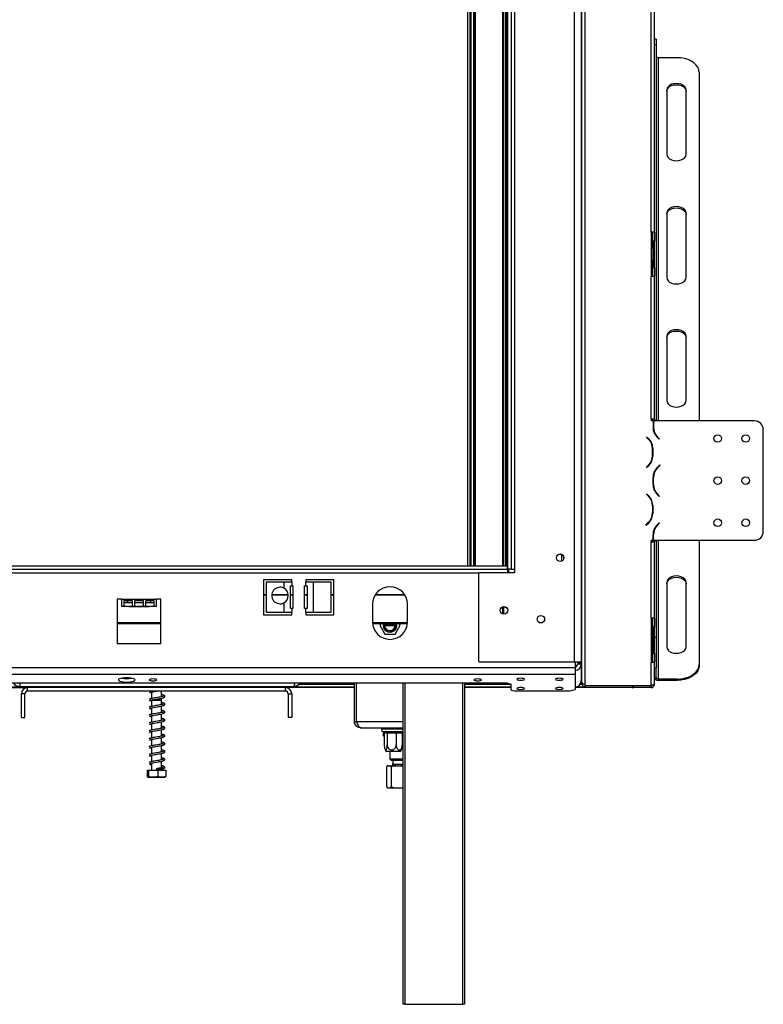
# Model space of a CAD drawing. Units: millimetres. Extents: x 74 to 3153, y 48 to 2438.
# Drawn here: x 850 to 1150, y 825 to 1221 of the extents above; entities that cross this region are included whole.
import ezdxf

# ---------------------------------------------------------------- set-up
doc = ezdxf.new("R2010")
doc.units = ezdxf.units.MM
doc.header["$LTSCALE"] = 12

msp = doc.modelspace()

# ---------------------------------------------------------------- linework, layer by layer
at = {"color": 7, "linetype": 'Continuous', "lineweight": 25}
for p, q in [((1076.53, 953.62), (1076.53, 1505.62)), ((1077.95, 953.62), (1077.95, 1505.62)), ((1073.52, 1495.96), (1073.52, 962.59)), ((1076.34, 1495.96), (1076.34, 962.59)), ((1046.69, 1458.69), (1046.69, 999.86)), ((1048.11, 1458.69), (1048.11, 999.86)), ((1049.52, 1458.69), (1049.52, 999.86)), ((1030.6, 1456.57), (1030.6, 1001.27)), ((1031.66, 1001.27), (1031.66, 1457.27)), ((1033.35, 1001.27), (1033.35, 1457.27)), ((1045.28, 1001.27), (1045.28, 1457.27)), ((1045.92, 1456.57), (1045.92, 1001.27)), ((1046.48, 1456.57), (1046.48, 1001.27)), ((1104.42, 1135.38), (1104.42, 1323.85)), ((1105.83, 1135.38), (1105.83, 1323.85)), ((1106.53, 1213.03), (1105.83, 1213.03)), ((1106.53, 1213.03), (1106.53, 1210.77)), ((1106.53, 1210.77), (1105.83, 1210.77)), ((1106.53, 1210.77), (1106.53, 1059.5)), ((1114.93, 1205.64), (1107.24, 1205.64)), ((1123.76, 1199.75), (1123.76, 1059.5)), ((1110.77, 1192.67), (1110.77, 1166.73)), ((1118.53, 1166.73), (1118.53, 1192.67)), ((1110.77, 1143.14), (1110.77, 1117.2)), ((1118.53, 1117.2), (1118.53, 1143.14)), ((1104.42, 1135.38), (1104.42, 1117.74)), ((1105.83, 1135.38), (1104.42, 1135.38)), ((1104.84, 1135.38), (1104.84, 1131.19)), ((1105.12, 1131.85), (1105.12, 1135.38)), ((1105.83, 1135.38), (1105.83, 1131.85)), ((1105.83, 1131.85), (1105.12, 1131.85)), ((1105.12, 1131.85), (1105.12, 1121.27)), ((1105.83, 1121.27), (1105.83, 1131.85)), ((1104.98, 1117.74), (1104.98, 1121.57)), ((1105.12, 1121.57), (1104.98, 1121.57)), ((1105.12, 1121.27), (1105.83, 1121.27)), ((1105.12, 1117.74), (1105.12, 1121.27)), ((1105.83, 1121.27), (1105.83, 1117.74)), ((1104.42, 1060.21), (1104.42, 1117.74)), ((1104.42, 1117.74), (1105.83, 1117.74)), ((1105.83, 1060.21), (1105.83, 1117.74)), ((1076.53, 1094.44), (1076.34, 1094.44)), ((1110.77, 1093.61), (1110.77, 1067.67)), ((1118.53, 1067.67), (1118.53, 1093.61)), ((1076.34, 1092.69), (1076.53, 1092.69)), ((1104.42, 1060.21), (1104.42, 1059.5)), ((1105.83, 1060.21), (1104.42, 1060.21)), ((1105.24, 1059.5), (1104.42, 1059.5)), ((1104.84, 1060.16), (1104.84, 1059.5)), ((1105.12, 1059.5), (1105.12, 1060.21)), ((1105.24, 1059.5), (1105.24, 1056.92)), ((1105.38, 1059.5), (1105.38, 1056.98)), ((1146.06, 1059.5), (1105.38, 1059.5)), ((1105.83, 1060.21), (1105.83, 1059.5)), ((1105.83, 1054.41), (1105.83, 1054.78)), ((1149.59, 1015.03), (1149.59, 1055.97)), ((1076.53, 1050.33), (1076.34, 1050.33)), ((1102.57, 1053.07), (1102.67, 1053.17)), ((1103.34, 1052.29), (1102.57, 1053.07)), ((1102.67, 1053.17), (1103.48, 1052.35)), ((1104.84, 1050.16), (1104.84, 1049.61)), ((1106.53, 1053.56), (1106.53, 1053.32)), ((1107.71, 1052.11), (1106.9, 1052.92)), ((1107.81, 1052.21), (1107.04, 1052.98)), ((1107.81, 1052.21), (1107.71, 1052.11)), ((1105, 1045.59), (1105, 1048.3)), ((1105.12, 1048.76), (1105.12, 1045.13)), ((1105.14, 1045.53), (1105.14, 1048.36)), ((1102.57, 1040.82), (1103.34, 1041.6)), ((1102.67, 1040.72), (1102.57, 1040.82)), ((1102.67, 1040.72), (1103.48, 1041.54)), ((1105.83, 1038.88), (1105.83, 1039.25)), ((1106.53, 1040.34), (1106.53, 1040.1)), ((1107.94, 1041.78), (1106.9, 1040.74)), ((1108.04, 1041.68), (1107.04, 1040.69)), ((1108.04, 1041.68), (1107.94, 1041.78)), ((1105.24, 1033.92), (1105.24, 1036.75)), ((1105.38, 1033.98), (1105.38, 1036.69)), ((1102.67, 1030.17), (1102.57, 1030.07)), ((1102.57, 1030.07), (1103.34, 1029.3)), ((1102.67, 1030.17), (1103.48, 1029.35)), ((1105.83, 1031.42), (1105.83, 1031.78)), ((1106.53, 1030.56), (1106.53, 1030.33)), ((1107.71, 1029.11), (1106.9, 1029.93)), ((1107.81, 1029.21), (1107.04, 1029.99)), ((1107.71, 1029.11), (1107.81, 1029.21)), ((1105, 1025.3), (1105, 1022.6)), ((1105.12, 1024.8), (1105.08, 1025.66)), ((1105.12, 1025.76), (1105.12, 1022.14)), ((1105.14, 1025.36), (1105.14, 1022.54)), ((1102.34, 1017.6), (1103.34, 1018.6)), ((1102.44, 1017.5), (1103.48, 1018.55)), ((1104.57, 1020.52), (1104.61, 1020.32)), ((1107.71, 1018.56), (1106.9, 1017.74)), ((1107.81, 1018.46), (1107.04, 1017.69)), ((1107.81, 1018.46), (1107.71, 1018.56)), ((1102.34, 1017.6), (1102.44, 1017.5)), ((1105.83, 1015.89), (1105.83, 1016.26)), ((1106.53, 1017.35), (1106.53, 1017.11)), ((1104.42, 1011.5), (1105.24, 1011.5)), ((1104.42, 1011.5), (1104.42, 1010.8)), ((1104.42, 980.09), (1104.42, 1010.8)), ((1104.42, 1010.8), (1105.83, 1010.8)), ((1104.84, 1011.5), (1104.84, 1010.8)), ((1105.12, 1010.8), (1105.12, 1011.5)), ((1105.24, 1011.5), (1105.24, 1013.75)), ((1105.38, 1011.5), (1105.38, 1013.69)), ((1105.38, 1011.5), (1146.06, 1011.5)), ((1105.83, 1011.5), (1105.83, 1010.8)), ((1105.83, 980.09), (1105.83, 1010.8)), ((1106.53, 1011.5), (1106.53, 972.56)), ((1123.76, 1011.5), (1123.76, 961.53)), ((1068.36, 1005.85), (1068.36, 1003.05)), ((1069.28, 1004.9), (1069.28, 1004)), ((500.34, 1001.27), (1046.69, 1001.27)), ((500.34, 999.86), (1046.69, 999.86)), ((1035.26, 998.45), (1035.05, 998.24)), ((1035.05, 998.24), (1035.05, 962.8)), ((1049.52, 998.45), (1035.26, 998.45)), ((1046.69, 999.86), (1046.69, 1001.27)), ((1048.11, 999.86), (1046.69, 999.86)), ((1046.69, 999.86), (1046.69, 998.45)), ((1047.05, 999.86), (1047.05, 998.45)), ((1048.11, 999.86), (1049.52, 999.86)), ((1049.52, 999.86), (1049.52, 998.45)), ((959.87, 995.63), (948.58, 995.63)), ((948.58, 995.63), (948.58, 981.51)), ((949.66, 994.57), (949.66, 982.57)), ((956.72, 994.57), (949.66, 994.57)), ((956.72, 994.57), (956.72, 992.21)), ((959.87, 994.57), (956.72, 994.57)), ((959.87, 994.57), (959.87, 995.63)), ((959.87, 994.57), (959.87, 993.16)), ((976.81, 995.63), (965.52, 995.63)), ((965.52, 995.63), (965.52, 994.57)), ((965.52, 993.16), (965.52, 994.57)), ((968.67, 994.57), (965.52, 994.57)), ((975.73, 994.57), (968.67, 994.57)), ((968.67, 982.57), (968.67, 994.57)), ((975.73, 982.57), (975.73, 994.57)), ((976.81, 981.51), (976.81, 995.63)), ((1110.77, 994.55), (1110.77, 968.61)), ((1118.53, 968.61), (1118.53, 994.55)), ((959.34, 983.98), (959.34, 993.16)), ((959.34, 993.16), (959.87, 993.16)), ((959.87, 993.16), (960.4, 993.16)), ((960.4, 993.16), (960.4, 983.98)), ((964.99, 993.16), (965.52, 993.16)), ((964.99, 983.98), (964.99, 993.16)), ((965.52, 993.16), (966.05, 993.16)), ((966.05, 993.16), (966.05, 983.98)), ((891.4, 987.86), (889.63, 987.86)), ((889.63, 987.86), (889.63, 970.02)), ((891.4, 987.86), (905.52, 987.86)), ((891.4, 987.86), (891.4, 985.04)), ((892.46, 987.27), (895.75, 987.27)), ((892.46, 985.04), (892.46, 987.27)), ((892.46, 986.45), (895.75, 986.45)), ((895.75, 987.27), (895.75, 985.04)), ((896.81, 987.27), (900.11, 987.27)), ((896.81, 985.04), (896.81, 987.27)), ((896.81, 986.45), (900.11, 986.45)), ((900.11, 987.27), (900.11, 985.04)), ((901.16, 987.27), (904.46, 987.27)), ((901.16, 985.04), (901.16, 987.27)), ((901.16, 986.45), (904.46, 986.45)), ((904.46, 987.27), (904.46, 985.04)), ((907.28, 987.86), (905.52, 987.86)), ((905.52, 985.04), (905.52, 987.86)), ((907.28, 970.02), (907.28, 987.86)), ((948.58, 989.63), (949.66, 989.63)), ((951.87, 989.63), (958.46, 989.63)), ((956.72, 986.34), (956.72, 982.57)), ((959.34, 989.63), (960.4, 989.63)), ((964.99, 989.63), (966.05, 989.63)), ((975.73, 989.63), (976.81, 989.63)), ((993.5, 989.63), (1005.29, 989.63)), ((891.4, 985.04), (892.46, 985.04)), ((892.46, 985.04), (895.75, 985.04)), ((894.38, 984.69), (894.38, 985.04)), ((896.42, 984.69), (894.38, 984.69)), ((895.75, 985.04), (896.81, 985.04)), ((896.42, 984.69), (896.42, 985.04)), ((900.5, 984.69), (896.42, 984.69)), ((896.81, 985.04), (900.11, 985.04)), ((900.11, 985.04), (901.16, 985.04)), ((900.5, 984.69), (900.5, 985.04)), ((902.53, 984.69), (900.5, 984.69)), ((901.16, 985.04), (904.46, 985.04)), ((902.53, 984.69), (902.53, 985.04)), ((904.46, 985.04), (905.52, 985.04)), ((949.66, 982.57), (956.72, 982.57)), ((956.72, 982.57), (959.87, 982.57)), ((959.87, 983.98), (959.34, 983.98)), ((959.87, 983.98), (959.87, 982.57)), ((960.4, 983.98), (959.87, 983.98)), ((959.87, 981.51), (959.87, 982.57)), ((965.52, 983.98), (964.99, 983.98)), ((965.52, 982.57), (965.52, 983.98)), ((966.05, 983.98), (965.52, 983.98)), ((965.52, 982.57), (965.52, 981.51)), ((965.52, 982.57), (968.67, 982.57)), ((968.67, 982.57), (975.73, 982.57)), ((992.34, 985.74), (992.34, 978.69)), ((1006.46, 978.69), (1006.46, 985.74)), ((1045.28, 981.79), (1045.28, 984.76)), ((948.58, 981.51), (959.87, 981.51)), ((965.52, 981.51), (976.81, 981.51)), ((1104.42, 980.2), (1104.84, 977.57)), ((1104.42, 980.09), (1104.42, 962.44)), ((1105.83, 980.09), (1104.42, 980.09)), ((1105.12, 976.56), (1105.12, 980.09)), ((1105.83, 980.09), (1105.83, 976.56)), ((889.63, 977.98), (907.28, 977.98)), ((992.38, 977.98), (1006.42, 977.98)), ((995.73, 977.98), (995.32, 977.27)), ((995.32, 977.27), (997.36, 973.74)), ((997.31, 977.64), (997.55, 977.24)), ((998.34, 977.63), (997.33, 977.7)), ((997.55, 977.24), (1001.25, 977.24)), ((998.34, 977.63), (1001.49, 977.63)), ((1001.25, 977.24), (1001.49, 977.64)), ((1001.44, 973.74), (1003.47, 977.27)), ((1003.47, 977.27), (1003.07, 977.98)), ((1104.84, 977.57), (1104.84, 966.02)), ((1105.83, 976.56), (1105.12, 976.56)), ((1105.12, 976.56), (1105.12, 965.97)), ((1105.83, 965.97), (1105.83, 976.56)), ((997.36, 973.74), (1001.44, 973.74)), ((1105.83, 972.56), (1106.53, 972.56)), ((1106.53, 972.56), (1106.53, 960.1)), ((889.63, 970.02), (907.28, 970.02)), ((1035.05, 962.8), (1035.26, 962.59)), ((1035.26, 962.59), (1073.52, 962.59)), ((1073.52, 962.59), (1076.34, 962.59)), ((1073.87, 962.59), (1073.87, 960.33)), ((1074.93, 962.59), (1074.93, 962.24)), ((1076.34, 962.59), (1076.34, 962.24)), ((1105.12, 965.97), (1105.83, 965.97)), ((1105.12, 962.44), (1105.12, 965.97)), ((1105.83, 965.97), (1105.83, 962.44)), ((473.16, 960.33), (1073.87, 960.33)), ((1073.87, 960.33), (1073.87, 957.6)), ((1074.93, 962.24), (1076.34, 962.24)), ((1074.93, 962.24), (1074.93, 961.78)), ((1074.93, 961.78), (1076.34, 961.78)), ((1076.34, 962.24), (1076.34, 961.78)), ((1076.34, 961.78), (1076.34, 955.05)), ((1104.42, 953.05), (1104.42, 962.44)), ((1104.42, 962.44), (1105.83, 962.44)), ((1105.83, 953.62), (1105.83, 962.44)), ((1106.53, 960.1), (1105.83, 960.1)), ((1106.53, 956.16), (1106.53, 960.1)), ((1123.76, 961.53), (1123.76, 961.01)), ((473.16, 957.6), (1073.87, 957.6)), ((1073.87, 957.6), (1073.87, 951.43)), ((1105.83, 956.16), (1106.53, 956.16)), ((1107.24, 955.63), (1107.24, 955.11)), ((1114.93, 955.63), (1107.24, 955.63)), ((1114.93, 955.11), (1107.24, 955.11)), ((1114.93, 955.11), (1114.93, 955.63)), ((1046.69, 953.95), (500.34, 953.95)), ((901.44, 952.42), (645.59, 952.42)), ((693.59, 952.21), (853.45, 952.21)), ((850.46, 953.95), (850.46, 952.57)), ((960.58, 952.57), (850.46, 952.57)), ((853.63, 950.8), (853.63, 952.21)), ((957.4, 952.21), (853.63, 952.21)), ((957.4, 950.8), (853.63, 950.8)), ((893.87, 952.21), (893.87, 952.42)), ((894.06, 952.21), (894.06, 952.42)), ((901.44, 952.21), (901.44, 952.57)), ((903.48, 952.21), (903.48, 952.57)), ((907.55, 952.21), (907.55, 952.57)), ((907.56, 948.56), (907.56, 950.8)), ((909.59, 952.21), (909.59, 952.57)), ((985.14, 952.42), (909.59, 952.42)), ((957.4, 950.8), (957.4, 952.21)), ((985.14, 952.21), (957.59, 952.21)), ((985.14, 953.48), (962.62, 953.48)), ((985.14, 938.45), (985.14, 953.95)), ((986, 938.45), (986, 953.95)), ((1004.69, 824.8), (1004.69, 953.95)), ((1029.4, 953.95), (1029.4, 824.8)), ((1048.11, 953.48), (1029.4, 953.48)), ((1048.11, 952.42), (1029.4, 952.42)), ((1048.11, 952.21), (1029.4, 952.21)), ((1046.69, 953.95), (1048.11, 953.58)), ((1048.11, 951.25), (1048.11, 953.58)), ((1048.11, 951.25), (1049.52, 950.88)), ((1049.52, 950.88), (1071.75, 950.88)), ((1071.75, 950.88), (1073.87, 951.43)), ((1096.86, 952.21), (1073.87, 952.21)), ((1075.78, 952.42), (1074.27, 952.42)), ((1074.67, 952.56), (1076.83, 952.56)), ((1075.78, 952.56), (1075.78, 952.42)), ((1075.92, 953.62), (1076.53, 953.62)), ((1076.83, 954.12), (1076.17, 954.12)), ((1077.95, 953.62), (1076.53, 953.62)), ((1076.83, 953.62), (1076.83, 952.56)), ((1077.95, 952.98), (1077.95, 953.62)), ((1104.42, 952.98), (1077.95, 952.98)), ((1096.86, 952.91), (1078.01, 952.91)), ((1096.86, 952.91), (1096.86, 952.21)), ((1096.86, 952.91), (1097.36, 952.91)), ((1096.86, 952.21), (1097.36, 952.21)), ((1097.36, 952.21), (1097.36, 952.91)), ((1104.42, 952.91), (1097.36, 952.91)), ((1104.42, 952.21), (1097.36, 952.21)), ((1104.42, 952.98), (1104.42, 953.05)), ((1104.42, 952.21), (1104.42, 952.91)), ((852.58, 949.74), (851.16, 949.74)), ((851.16, 940.21), (851.16, 949.74)), ((852.58, 940.21), (852.58, 949.74)), ((902.61, 946.9), (902.75, 946.85)), ((903.47, 949.92), (903.22, 949.96)), ((903.47, 946.75), (903.22, 946.78)), ((903.47, 950.43), (903.47, 947.82)), ((903.47, 947.27), (904.73, 947.27)), ((903.47, 947.13), (903.47, 944.64)), ((903.47, 947.13), (904.73, 947.13)), ((903.61, 947.27), (903.61, 947.13)), ((904.73, 947.27), (907.56, 947.27)), ((904.73, 947.13), (907.56, 947.13)), ((907.42, 947.13), (907.42, 947.27)), ((907.56, 947.27), (907.56, 948)), ((907.56, 945.39), (907.56, 947.13)), ((958.46, 949.74), (959.87, 949.74)), ((958.46, 949.74), (958.46, 940.21)), ((959.87, 949.74), (959.87, 940.21)), ((902.61, 943.73), (902.75, 943.67)), ((903.47, 943.57), (903.22, 943.6)), ((903.47, 944.07), (903.47, 941.46)), ((907.56, 942.21), (907.56, 944.83)), ((851.16, 940.21), (852.58, 940.21)), ((903.47, 940.39), (903.22, 940.43)), ((903.47, 940.9), (903.47, 938.29)), ((907.56, 939.03), (907.56, 941.65)), ((959.87, 940.21), (958.46, 940.21)), ((902.61, 937.37), (902.75, 937.32)), ((903.47, 937.22), (903.22, 937.25)), ((903.47, 937.72), (903.47, 935.11)), ((907.56, 935.86), (907.56, 938.47)), ((907.56, 932.68), (907.56, 935.3)), ((985.14, 938.45), (986, 938.45)), ((987.83, 935.98), (1004.69, 935.98)), ((996.52, 935.63), (1004.69, 935.63)), ((996.61, 935.98), (996.61, 935.63)), ((996.79, 935.63), (996.79, 935.98)), ((997.04, 935.63), (997.12, 935.7)), ((997.12, 935.98), (997.12, 935.7)), ((997.12, 935.7), (998.29, 935.7)), ((998.29, 935.7), (998.23, 935.63)), ((998.29, 935.98), (998.29, 935.7)), ((998.29, 935.7), (1001.92, 935.7)), ((1001.92, 935.98), (1001.92, 935.7)), ((1001.92, 935.7), (1004.38, 935.7)), ((1001.92, 935.7), (1001.94, 935.63)), ((1004.38, 935.98), (1004.38, 935.7)), ((1004.38, 935.7), (1004.46, 935.63)), ((902.61, 934.2), (902.75, 934.14)), ((903.47, 934.04), (903.22, 934.07)), ((903.47, 930.87), (903.22, 930.9)), ((903.47, 934.54), (903.47, 931.93)), ((903.47, 931.37), (903.47, 928.76)), ((907.56, 929.51), (907.56, 932.12)), ((996.52, 934.57), (996.57, 934.56)), ((996.52, 934.57), (997.54, 934.57)), ((996.61, 934.54), (996.61, 933.07)), ((996.61, 933.07), (996.79, 933.07)), ((996.79, 933.07), (996.79, 934.44)), ((996.79, 933.07), (997.12, 932.97)), ((997.04, 932.64), (997.12, 932.6)), ((997.12, 933.87), (997.12, 929.2)), ((997.2, 933.86), (997.12, 933.87)), ((998.21, 933.86), (997.2, 933.86)), ((997.54, 934.57), (997.85, 934.58)), ((997.85, 934.58), (998.38, 934.57)), ((998.29, 933.87), (998.21, 933.86)), ((998.29, 933.87), (998.29, 929.2)), ((998.53, 933.86), (998.29, 933.87)), ((998.38, 934.57), (1001.53, 934.57)), ((1001.68, 933.86), (998.53, 933.86)), ((1001.53, 934.57), (1002.12, 934.58)), ((1001.92, 933.87), (1001.68, 933.86)), ((1002.08, 933.86), (1001.92, 933.87)), ((1001.92, 933.87), (1001.92, 929.2)), ((1004.22, 933.86), (1002.08, 933.86)), ((1002.12, 934.58), (1002.61, 934.57)), ((1002.61, 934.57), (1004.69, 934.57)), ((1004.38, 933.87), (1004.22, 933.86)), ((1004.38, 933.87), (1004.38, 929.2)), ((1004.38, 932.71), (1004.69, 932.66)), ((1004.38, 932.45), (1004.69, 932.45)), ((902.61, 927.84), (902.75, 927.79)), ((903.47, 927.69), (903.22, 927.72)), ((903.47, 928.19), (903.47, 925.58)), ((907.56, 926.33), (907.56, 928.94)), ((902.61, 924.67), (902.75, 924.61)), ((903.47, 924.51), (903.22, 924.55)), ((903.47, 925.01), (903.47, 922.4)), ((907.56, 923.15), (907.56, 925.77)), ((1003.53, 926.45), (997.97, 926.45)), ((999.31, 926.45), (999.31, 923.56)), ((999.31, 923.56), (1000.02, 922.85)), ((999.31, 923.56), (1004.69, 923.56)), ((901.75, 919.04), (901.75, 916.43)), ((901.75, 919.04), (902.28, 919.04)), ((902.28, 919.04), (902.28, 916.43)), ((902.28, 919.04), (906.05, 919.04)), ((903.47, 921.34), (903.22, 921.37)), ((903.47, 921.84), (903.47, 919.04)), ((905.52, 919.44), (905.53, 919.44)), ((906.05, 919.04), (906.05, 916.43)), ((906.05, 919.04), (909.28, 919.04)), ((907.56, 919.98), (907.56, 922.59)), ((907.56, 919.04), (907.56, 919.44)), ((909.28, 919.04), (909.28, 916.43)), ((998.06, 920.22), (998.06, 912.46)), ((998.61, 920.75), (998.63, 920.75)), ((998.63, 920.75), (999.36, 920.75)), ((999.36, 920.75), (1001.72, 920.75)), ((999.93, 920.22), (999.93, 912.46)), ((1004.69, 922.85), (1000.02, 922.85)), ((1000.7, 922.85), (1000.37, 921.46)), ((1000.37, 921.46), (1000.37, 920.86)), ((1000.37, 921.46), (1004.69, 921.46)), ((1000.37, 920.86), (1000.4, 920.75)), ((1001.72, 920.75), (1003.98, 920.75)), ((1004.69, 920.71), (1003.98, 920.75)), ((1003.98, 920.75), (1004.69, 920.75)), ((902.04, 916.21), (904.19, 916.21)), ((904.19, 916.21), (908.99, 916.21)), ((998.61, 911.93), (998.63, 911.93)), ((998.63, 911.93), (999.36, 911.93)), ((999.36, 911.93), (1001.72, 911.93)), ((1001.72, 911.93), (1003.98, 911.93)), ((1003.98, 911.93), (1004.69, 911.93)), ((1005.4, 824.8), (1004.69, 824.8)), ((1005.4, 824.8), (1028.69, 824.8)), ((1029.4, 824.8), (1028.69, 824.8))]:
    msp.add_line(p, q, dxfattribs=at)
at = {"color": 8, "linetype": 'Continuous', "lineweight": 25}
for p, q in [((1032.08, 1001.27), (1032.08, 1457.27)), ((1033.14, 1001.27), (1033.14, 1457.27)), ((1033.78, 1001.27), (1033.78, 1457.27)), ((1044.86, 1001.27), (1044.86, 1457.27)), ((1107.24, 1205.64), (1107.24, 1059.5)), ((1105.39, 1056.68), (1105.25, 1056.68)), ((1104.42, 1051.12), (1104.42, 1050.79)), ((1107.24, 1052.78), (1107.24, 1052.58)), ((1104.42, 1043.1), (1104.42, 1042.77)), ((1107.24, 1041.08), (1107.24, 1040.88)), ((1104.42, 1028.12), (1104.42, 1027.79)), ((1107.24, 1029.79), (1107.24, 1029.59)), ((1104.42, 1020.11), (1104.42, 1019.78)), ((1107.24, 1018.09), (1107.24, 1017.89)), ((1105.27, 1014.33), (1105.42, 1014.33)), ((1107.24, 1011.5), (1107.24, 955.63)), ((511.78, 998.45), (1035.26, 998.45)), ((948.58, 989.49), (949.66, 989.49)), ((951.85, 989.49), (958.48, 989.49)), ((959.34, 989.49), (960.4, 989.49)), ((964.99, 989.49), (966.05, 989.49)), ((975.73, 989.49), (976.81, 989.49)), ((993.41, 989.49), (1005.39, 989.49)), ((1044.86, 981.85), (1044.86, 984.69)), ((889.63, 978.4), (907.28, 978.4)), ((992.35, 978.4), (1006.45, 978.4)), ((1005.4, 953.95), (1005.4, 824.8)), ((1028.69, 824.8), (1028.69, 953.95)), ((1004.69, 938.45), (986, 938.45))]:
    msp.add_line(p, q, dxfattribs=at)
at = {"color": 7, "linetype": 'Continuous', "lineweight": 25, "flags": 128}
for points in [[(1123.76, 1199.75), (1123.62, 1200.77), (1123.23, 1201.76), (1122.58, 1202.69), (1121.69, 1203.54), (1120.61, 1204.26), (1119.35, 1204.85), (1117.95, 1205.29), (1116.47, 1205.55), (1114.93, 1205.64)], [(1118.53, 1192.67), (1118.4, 1193.34), (1118.01, 1193.97), (1117.4, 1194.5), (1116.59, 1194.92), (1115.66, 1195.18), (1114.65, 1195.26), (1113.65, 1195.18), (1112.71, 1194.92), (1111.91, 1194.5), (1111.29, 1193.97), (1110.9, 1193.34), (1110.77, 1192.67)], [(1110.77, 1192.15), (1110.9, 1192.82), (1111.29, 1193.44), (1111.91, 1193.98), (1112.71, 1194.39), (1113.65, 1194.65), (1114.65, 1194.74), (1115.66, 1194.65), (1116.59, 1194.39), (1117.4, 1193.98), (1118.01, 1193.44), (1118.4, 1192.82), (1118.53, 1192.15)], [(1110.77, 1166.73), (1110.9, 1166.05), (1111.29, 1165.43), (1111.91, 1164.89), (1112.71, 1164.48), (1113.65, 1164.22), (1114.65, 1164.13), (1115.66, 1164.22), (1116.59, 1164.48), (1117.4, 1164.89), (1118.01, 1165.43), (1118.4, 1166.05), (1118.53, 1166.73)], [(1118.53, 1143.14), (1118.4, 1143.81), (1118.01, 1144.44), (1117.4, 1144.97), (1116.59, 1145.39), (1115.66, 1145.65), (1114.65, 1145.73), (1113.65, 1145.65), (1112.71, 1145.39), (1111.91, 1144.97), (1111.29, 1144.44), (1110.9, 1143.81), (1110.77, 1143.14)], [(1110.77, 1142.62), (1110.9, 1143.29), (1111.29, 1143.91), (1111.91, 1144.45), (1112.71, 1144.86), (1113.65, 1145.12), (1114.65, 1145.21), (1115.66, 1145.12), (1116.59, 1144.86), (1117.4, 1144.45), (1118.01, 1143.91), (1118.4, 1143.29), (1118.53, 1142.62)], [(1110.77, 1117.2), (1110.9, 1116.52), (1111.29, 1115.9), (1111.91, 1115.36), (1112.71, 1114.95), (1113.65, 1114.69), (1114.65, 1114.6), (1115.66, 1114.69), (1116.59, 1114.95), (1117.4, 1115.36), (1118.01, 1115.9), (1118.4, 1116.52), (1118.53, 1117.2)], [(1118.53, 1093.61), (1118.4, 1094.28), (1118.01, 1094.91), (1117.4, 1095.44), (1116.59, 1095.86), (1115.66, 1096.12), (1114.65, 1096.2), (1113.65, 1096.12), (1112.71, 1095.86), (1111.91, 1095.44), (1111.29, 1094.91), (1110.9, 1094.28), (1110.77, 1093.61)], [(1110.77, 1093.09), (1110.9, 1093.76), (1111.29, 1094.38), (1111.91, 1094.92), (1112.71, 1095.33), (1113.65, 1095.59), (1114.65, 1095.68), (1115.66, 1095.59), (1116.59, 1095.33), (1117.4, 1094.92), (1118.01, 1094.38), (1118.4, 1093.76), (1118.53, 1093.09)], [(1110.77, 1067.67), (1110.9, 1066.99), (1111.29, 1066.37), (1111.91, 1065.83), (1112.71, 1065.42), (1113.65, 1065.16), (1114.65, 1065.07), (1115.66, 1065.16), (1116.59, 1065.42), (1117.4, 1065.83), (1118.01, 1066.37), (1118.4, 1066.99), (1118.53, 1067.67)], [(1104.63, 1020.6), (1104.64, 1020.58), (1104.71, 1020.35)], [(1118.53, 994.55), (1118.4, 995.22), (1118.01, 995.85), (1117.4, 996.39), (1116.59, 996.8), (1115.66, 997.06), (1114.65, 997.14), (1113.65, 997.06), (1112.71, 996.8), (1111.91, 996.39), (1111.29, 995.85), (1110.9, 995.22), (1110.77, 994.55)], [(1110.77, 994.03), (1110.9, 994.7), (1111.29, 995.32), (1111.91, 995.86), (1112.71, 996.27), (1113.65, 996.53), (1114.65, 996.62), (1115.66, 996.53), (1116.59, 996.27), (1117.4, 995.86), (1118.01, 995.32), (1118.4, 994.7), (1118.53, 994.03)], [(1110.77, 968.61), (1110.9, 967.93), (1111.29, 967.31), (1111.91, 966.77), (1112.71, 966.36), (1113.65, 966.1), (1114.65, 966.01), (1115.66, 966.1), (1116.59, 966.36), (1117.4, 966.77), (1118.01, 967.31), (1118.4, 967.93), (1118.53, 968.61)], [(1114.93, 955.63), (1116.47, 955.72), (1117.95, 955.99), (1119.35, 956.42), (1120.61, 957.01), (1121.69, 957.74), (1122.58, 958.58), (1123.23, 959.51), (1123.62, 960.51), (1123.76, 961.53)], [(1123.76, 961.01), (1123.62, 959.98), (1123.23, 958.99), (1122.58, 958.06), (1121.69, 957.22), (1120.61, 956.49), (1119.35, 955.9), (1117.95, 955.46), (1116.47, 955.2), (1114.93, 955.11)], [(893.52, 956.18), (892.61, 956.15), (891.77, 956.05), (891.07, 955.9), (890.54, 955.71), (890.23, 955.49), (890.17, 955.25), (890.36, 955.02), (890.78, 954.81), (891.4, 954.64), (892.18, 954.51), (893.06, 954.45), (893.97, 954.45), (894.85, 954.51), (895.63, 954.64), (896.26, 954.81), (896.68, 955.02), (896.86, 955.25), (896.8, 955.49), (896.49, 955.71), (895.97, 955.9), (895.26, 956.05), (894.42, 956.15), (893.52, 956.18)], [(904.11, 955.7), (903.52, 955.67), (903.03, 955.59), (902.7, 955.46), (902.59, 955.31), (902.7, 955.16), (903.03, 955.03), (903.52, 954.95), (904.11, 954.92), (904.69, 954.95), (905.18, 955.03), (905.51, 955.16), (905.62, 955.31), (905.51, 955.46), (905.18, 955.59), (904.69, 955.67), (904.11, 955.7)], [(1034.69, 955.7), (1034.11, 955.67), (1033.62, 955.59), (1033.29, 955.46), (1033.18, 955.31), (1033.29, 955.16), (1033.62, 955.03), (1034.11, 954.95), (1034.69, 954.92), (1035.27, 954.95), (1035.77, 955.03), (1036.1, 955.16), (1036.21, 955.31), (1036.1, 955.46), (1035.77, 955.59), (1035.27, 955.67), (1034.69, 955.7)], [(1051.99, 955.95), (1051.41, 955.92), (1050.91, 955.83), (1050.59, 955.7), (1050.47, 955.55), (1050.59, 955.4), (1050.91, 955.28), (1051.41, 955.19), (1051.99, 955.16), (1052.57, 955.19), (1053.06, 955.28), (1053.39, 955.4), (1053.51, 955.55), (1053.39, 955.7), (1053.06, 955.83), (1052.57, 955.92), (1051.99, 955.95)], [(1067.52, 955.95), (1066.94, 955.92), (1066.44, 955.83), (1066.11, 955.7), (1066, 955.55), (1066.11, 955.4), (1066.44, 955.28), (1066.94, 955.19), (1067.52, 955.16), (1068.1, 955.19), (1068.59, 955.28), (1068.92, 955.4), (1069.03, 955.55), (1068.92, 955.7), (1068.59, 955.83), (1068.1, 955.92), (1067.52, 955.95)], [(1051.99, 952.29), (1051.41, 952.26), (1050.91, 952.18), (1050.59, 952.05), (1050.47, 951.9), (1050.59, 951.75), (1050.91, 951.62), (1051.41, 951.54), (1051.99, 951.51), (1052.57, 951.54), (1053.06, 951.62), (1053.39, 951.75), (1053.51, 951.9), (1053.39, 952.05), (1053.06, 952.18), (1052.57, 952.26), (1051.99, 952.29)], [(1067.52, 952.29), (1066.94, 952.26), (1066.44, 952.18), (1066.11, 952.05), (1066, 951.9), (1066.11, 951.75), (1066.44, 951.62), (1066.94, 951.54), (1067.52, 951.51), (1068.1, 951.54), (1068.59, 951.62), (1068.92, 951.75), (1069.03, 951.9), (1068.92, 952.05), (1068.59, 952.18), (1068.1, 952.26), (1067.52, 952.29)], [(905.52, 919.44), (905.52, 919.5), (905.52, 919.56), (905.53, 919.59), (905.53, 919.6), (905.53, 919.59), (905.53, 919.56), (905.53, 919.5), (905.53, 919.44)]]:
    msp.add_lwpolyline(points, dxfattribs=at)
at = {"color": 7, "linetype": 'Continuous', "lineweight": 25}
for centre, radius in [((1131.24, 1052.44), 1.52), ((1142.53, 1052.44), 1.52), ((1131.24, 1035.5), 1.52), ((1142.53, 1035.5), 1.52), ((1131.24, 1018.56), 1.52), ((1142.53, 1018.56), 1.52), ((1067.87, 1004.45), 1.52), ((1067.87, 1004.45), 1.48), ((1045.28, 983.27), 1.52), ((1045.28, 983.27), 1.48), ((1060.11, 979.74), 1.52), ((1060.11, 979.74), 1.48)]:
    msp.add_circle(centre, radius, dxfattribs=at)
for centre, radius, start, end in [((1107.16, 1206.27), 0.636, 189.5886, 277.1183), ((1099.28, 1131.25), 5.65, 335.5737, 353.072), ((1146.06, 1055.97), 3.53, 0, 90), ((1110.89, 1056.92), 5.65, 180, 225), ((1111.03, 1056.98), 5.65, 180, 225), ((1099.35, 1048.3), 5.65, 0, 45), ((1099.49, 1048.36), 5.65, 360, 45), ((1099.35, 1045.59), 5.65, 315, 0), ((1099.49, 1045.53), 5.65, 315, 360), ((1110.89, 1036.75), 5.65, 135, 180), ((1111.03, 1036.69), 5.65, 134.9314, 180), ((1110.89, 1033.92), 5.65, 180, 225), ((1111.03, 1033.98), 5.65, 180, 225), ((1099.35, 1025.3), 5.65, 360, 45), ((1099.49, 1025.36), 5.65, 360, 45), ((1099.35, 1022.6), 5.65, 314.9314, 0), ((1099.49, 1022.54), 5.65, 315, 0), ((1110.89, 1013.75), 5.65, 135, 180), ((1111.03, 1013.69), 5.65, 135, 180), ((1146.06, 1015.03), 3.53, 270, 0), ((955.17, 989.27), 3.32, 62.0899, 297.9101), ((955.17, 989.27), 3.32, 297.9101, 62.0899), ((999.4, 985.74), 7.06, 0, 180), ((894.22, 986.98), 0.529, 146.6985, 270), ((902.69, 986.98), 0.529, 270, 33.3015), ((999.4, 978.69), 7.06, 180, 0), ((1099.28, 977.52), 5.65, 360, 24.4263), ((999.4, 977.27), 2.75, 165.1428, 14.8572), ((999.4, 977.27), 2.62, 164.3577, 15.6423), ((999.4, 977.27), 2.12, 160.5288, 300), ((998.34, 984.33), 6.88, 261.281, 283.0028), ((998.34, 984.33), 7.06, 263.1232, 288.1949), ((999.4, 977.27), 2.12, 300, 19.2167), ((1099.28, 966.08), 5.65, 335.5737, 353.072), ((1073.57, 961.82), 2.77, 276.1323, 359.0738), ((1073.56, 961.79), 1.37, 283.1595, 359.3867), ((893.52, 967.11), 11.31, 259.4355, 280.5645), ((1073.57, 955.1), 2.77, 276.1323, 359.0738), ((1107.08, 956.37), 1.27, 189.5886, 277.1183), ((1107.16, 956.27), 0.636, 189.5886, 277.1183), ((853.63, 949.74), 2.47, 90, 180), ((853.63, 949.74), 1.06, 90, 180), ((957.4, 949.74), 2.47, 0, 90), ((957.4, 949.74), 1.06, 0, 90), ((1076.83, 954.68), 2.12, 270, 306.8699), ((996.52, 935.1), 0.529, 90, 270), ((996.51, 933.88), 0.689, 358.5517, 88.4745), ((997.52, 933.88), 0.689, 358.5517, 88.4745), ((997.55, 934.03), 0.992, 350.1825, 32.735), ((1000.7, 934.03), 0.992, 350.1825, 32.735), ((1002.71, 933.94), 0.636, 99.4562, 187.0467), ((1001.59, 929.2), 4.55, 201.2614, 217.2258), ((999.91, 929.2), 4.55, 322.7742, 338.7031), ((998.61, 920.06), 0.692, 90, 102.6949), ((998.61, 912.62), 0.692, 257.4003, 270)]:
    msp.add_arc(centre, radius, start, end, dxfattribs=at)
at = {"color": 8, "linetype": 'Continuous', "lineweight": 25}
msp.add_arc((1004.87, 933.93), 0.654, 105.7674, 186.3631, dxfattribs=at)
at = {"color": 7, "linetype": 'Continuous', "lineweight": 25}
for points, knots in [([(1104.84, 1131.19), (1104.82, 1130.71), (1104.78, 1129.82), (1104.53, 1128.97), (1104.42, 1128.57)], [0, 0, 0, 0, 0.5380784, 1, 1, 1, 1]), ([(1104.98, 1121.57), (1105.01, 1122.05), (1105.05, 1122.95), (1105.1, 1123.8), (1105.12, 1124.2)], [0, 0, 0, 0, 0.538078, 1, 1, 1, 1]), ([(1104.84, 966.02), (1104.82, 965.54), (1104.78, 964.65), (1104.53, 963.79), (1104.42, 963.39)], [0, 0, 0, 0, 0.538078, 1, 1, 1, 1]), ([(850.46, 952.57), (850.13, 952.6), (849.46, 952.67), (848.59, 953.18), (848.22, 953.7), (848.05, 953.95)], [0, 0, 0, 0, 0.343627, 0.687315, 1, 1, 1, 1]), ([(902.76, 950.8), (902.71, 950.79), (902.6, 950.75), (902.51, 950.72), (902.46, 950.71), (902.48, 950.69), (902.48, 950.69)], [0, 0, 0, 0, 0.272535, 0.588831, 0.936261, 1, 1, 1, 1]), ([(902.74, 950.25), (902.76, 950.25), (902.8, 950.25), (903.27, 950.4), (904.11, 950.57), (904.94, 950.71), (905.41, 950.78), (905.52, 950.8)], [0, 0, 0, 0, 0.178413, 0.404534, 0.667963, 0.922356, 1, 1, 1, 1]), ([(960.58, 952.57), (960.65, 952.61), (960.8, 952.7), (961, 953.24), (961.12, 953.75), (961.17, 953.95)], [0, 0, 0, 0, 0.384117, 0.768233, 1, 1, 1, 1]), ([(962.95, 953.95), (962.89, 953.83), (962.68, 953.42), (962.04, 952.93), (961.26, 952.61), (960.76, 952.58), (960.58, 952.57)], [0, 0, 0, 0, 0.140074, 0.475753, 0.811432, 1, 1, 1, 1]), ([(1075.78, 952.42), (1075.86, 952.43), (1075.94, 952.43), (1076.02, 952.56), (1076.02, 952.56)], [0, 0, 0, 0, 0.982018, 1, 1, 1, 1]), ([(1076.11, 953.62), (1076.19, 953.68), (1076.33, 953.8), (1076.48, 954.01), (1076.55, 954.12)], [0, 0, 0, 0, 0.508086, 1, 1, 1, 1]), ([(1103.92, 952.91), (1103.96, 952.92), (1104, 952.92), (1104.05, 952.98), (1104.06, 952.98)], [0, 0, 0, 0, 0.85781, 1, 1, 1, 1]), ([(1105.83, 953.62), (1105.81, 953.58), (1105.78, 953.49), (1105.52, 953.37), (1105.14, 953.24), (1104.75, 953.14), (1104.5, 953.08), (1104.42, 953.05)], [0, 0, 0, 0, 0.221564, 0.443151, 0.664739, 0.886327, 1, 1, 1, 1]), ([(1104.42, 952.91), (1104.51, 952.92), (1104.69, 952.95), (1104.89, 953.07), (1104.95, 953.17), (1104.97, 953.2)], [0, 0, 0, 0, 0.424749, 0.849499, 1, 1, 1, 1]), ([(908.28, 948.74), (908.28, 948.74), (908.27, 948.77), (908.01, 948.65), (907.36, 948.51), (906.39, 948.33), (905.28, 948.15), (904.19, 947.97), (903.41, 947.81), (902.91, 947.68), (902.63, 947.58), (902.51, 947.54), (902.46, 947.53), (902.48, 947.51), (902.48, 947.51)], [0, 0, 0, 0, 0.023558, 0.134909, 0.25902, 0.390707, 0.523847, 0.657811, 0.78869, 0.853659, 0.918079, 0.953697, 0.992822, 1, 1, 1, 1]), ([(902.74, 947.07), (902.76, 947.07), (902.8, 947.07), (903.27, 947.22), (904.11, 947.39), (905.17, 947.57), (906.26, 947.75), (907.31, 947.93), (908.14, 948.12), (908.71, 948.35), (908.93, 948.7), (908.78, 948.99), (908.36, 949.21), (907.94, 949.33), (907.62, 949.4), (907.56, 949.41)], [0, 0, 0, 0, 0.062775, 0.142336, 0.235023, 0.324531, 0.41039, 0.500417, 0.596494, 0.685879, 0.761498, 0.831633, 0.904141, 0.983659, 1, 1, 1, 1]), ([(907.56, 948.84), (907.65, 948.82), (907.88, 948.77), (908.09, 948.72), (908.26, 948.65), (908.27, 948.67), (908.27, 948.68)], [0, 0, 0, 0, 0.191297, 0.511954, 0.82028, 1, 1, 1, 1]), ([(908.28, 945.56), (908.28, 945.57), (908.27, 945.6), (908.01, 945.48), (907.36, 945.34), (906.39, 945.16), (905.28, 944.98), (904.19, 944.79), (903.41, 944.64), (902.91, 944.51), (902.63, 944.41), (902.51, 944.36), (902.46, 944.35), (902.48, 944.34), (902.48, 944.33)], [0, 0, 0, 0, 0.0235577, 0.1349091, 0.2590201, 0.3907075, 0.5238466, 0.6578106, 0.7886904, 0.8536593, 0.9180786, 0.9536974, 0.9928222, 1, 1, 1, 1]), ([(902.74, 943.9), (902.76, 943.9), (902.8, 943.9), (903.27, 944.04), (904.11, 944.21), (905.17, 944.39), (906.26, 944.57), (907.31, 944.75), (908.14, 944.94), (908.71, 945.17), (908.93, 945.53), (908.78, 945.81), (908.36, 946.04), (907.94, 946.15), (907.62, 946.22), (907.56, 946.23)], [0, 0, 0, 0, 0.062775, 0.142336, 0.235023, 0.324531, 0.41039, 0.500417, 0.596494, 0.685879, 0.761498, 0.831633, 0.904141, 0.983659, 1, 1, 1, 1]), ([(902.74, 940.72), (902.76, 940.72), (902.8, 940.72), (903.27, 940.87), (904.11, 941.04), (905.17, 941.22), (906.26, 941.39), (907.31, 941.58), (908.14, 941.77), (908.71, 941.99), (908.93, 942.35), (908.78, 942.64), (908.36, 942.86), (907.94, 942.98), (907.62, 943.04), (907.56, 943.06)], [0, 0, 0, 0, 0.062775, 0.142336, 0.235023, 0.324531, 0.41039, 0.500417, 0.596494, 0.685879, 0.761498, 0.831633, 0.904141, 0.983659, 1, 1, 1, 1]), ([(907.56, 945.66), (907.65, 945.65), (907.88, 945.6), (908.09, 945.54), (908.26, 945.48), (908.27, 945.5), (908.27, 945.5)], [0, 0, 0, 0, 0.191297, 0.511954, 0.82028, 1, 1, 1, 1]), ([(908.28, 942.38), (908.28, 942.39), (908.27, 942.42), (908.01, 942.3), (907.36, 942.16), (906.39, 941.98), (905.28, 941.8), (904.19, 941.62), (903.41, 941.46), (902.91, 941.33), (902.63, 941.23), (902.51, 941.19), (902.46, 941.18), (902.48, 941.16), (902.48, 941.16)], [0, 0, 0, 0, 0.023558, 0.134909, 0.25902, 0.390707, 0.523847, 0.657811, 0.78869, 0.853659, 0.918079, 0.953697, 0.992822, 1, 1, 1, 1]), ([(908.28, 939.21), (908.28, 939.21), (908.27, 939.24), (908.01, 939.12), (907.36, 938.98), (906.39, 938.8), (905.28, 938.62), (904.19, 938.44), (903.41, 938.29), (902.91, 938.15), (902.63, 938.05), (902.51, 938.01), (902.46, 938), (902.48, 937.98), (902.48, 937.98)], [0, 0, 0, 0, 0.023558, 0.134909, 0.25902, 0.390707, 0.523847, 0.657811, 0.78869, 0.853659, 0.918079, 0.953697, 0.992822, 1, 1, 1, 1]), ([(902.74, 937.54), (902.76, 937.54), (902.8, 937.54), (903.27, 937.69), (904.11, 937.86), (905.17, 938.04), (906.26, 938.22), (907.31, 938.4), (908.14, 938.59), (908.71, 938.82), (908.93, 939.17), (908.78, 939.46), (908.36, 939.68), (907.94, 939.8), (907.62, 939.87), (907.56, 939.88)], [0, 0, 0, 0, 0.062775, 0.142336, 0.235023, 0.324531, 0.41039, 0.500417, 0.596494, 0.685879, 0.761498, 0.831633, 0.904141, 0.983659, 1, 1, 1, 1]), ([(907.56, 942.49), (907.65, 942.47), (907.88, 942.42), (908.09, 942.37), (908.26, 942.3), (908.27, 942.32), (908.27, 942.33)], [0, 0, 0, 0, 0.191297, 0.511954, 0.82028, 1, 1, 1, 1]), ([(907.56, 939.31), (907.65, 939.29), (907.88, 939.24), (908.09, 939.19), (908.26, 939.12), (908.27, 939.14), (908.27, 939.15)], [0, 0, 0, 0, 0.191297, 0.511954, 0.82028, 1, 1, 1, 1]), ([(908.28, 936.03), (908.28, 936.04), (908.27, 936.07), (908.01, 935.95), (907.36, 935.81), (906.39, 935.63), (905.28, 935.45), (904.19, 935.26), (903.41, 935.11), (902.91, 934.98), (902.63, 934.88), (902.51, 934.83), (902.46, 934.82), (902.48, 934.81), (902.48, 934.8)], [0, 0, 0, 0, 0.023558, 0.134909, 0.25902, 0.390707, 0.523847, 0.657811, 0.78869, 0.853659, 0.918079, 0.953697, 0.992822, 1, 1, 1, 1]), ([(902.74, 934.37), (902.76, 934.37), (902.8, 934.37), (903.27, 934.51), (904.11, 934.68), (905.17, 934.86), (906.26, 935.04), (907.31, 935.23), (908.14, 935.41), (908.71, 935.64), (908.93, 936), (908.78, 936.28), (908.36, 936.51), (907.94, 936.62), (907.62, 936.69), (907.56, 936.7)], [0, 0, 0, 0, 0.062775, 0.142336, 0.235023, 0.324531, 0.41039, 0.500417, 0.596494, 0.685879, 0.761498, 0.831633, 0.904141, 0.983659, 1, 1, 1, 1]), ([(907.56, 936.13), (907.65, 936.12), (907.88, 936.07), (908.09, 936.01), (908.26, 935.95), (908.27, 935.97), (908.27, 935.97)], [0, 0, 0, 0, 0.191297, 0.511954, 0.82028, 1, 1, 1, 1]), ([(987.83, 935.98), (987.52, 936.01), (986.9, 936.07), (986.09, 936.55), (985.47, 937.24), (985.2, 937.93), (985.15, 938.33), (985.14, 938.45)], [0, 0, 0, 0, 0.227562, 0.455186, 0.68281, 0.910434, 1, 1, 1, 1]), ([(908.28, 932.85), (908.28, 932.86), (908.27, 932.89), (908.01, 932.77), (907.36, 932.63), (906.39, 932.45), (905.28, 932.27), (904.19, 932.09), (903.41, 931.93), (902.91, 931.8), (902.63, 931.7), (902.51, 931.66), (902.46, 931.65), (902.48, 931.63), (902.48, 931.63)], [0, 0, 0, 0, 0.023558, 0.134909, 0.25902, 0.390707, 0.523847, 0.657811, 0.78869, 0.853659, 0.918079, 0.953697, 0.992822, 1, 1, 1, 1]), ([(902.74, 931.19), (902.76, 931.19), (902.8, 931.19), (903.27, 931.34), (904.11, 931.51), (905.17, 931.69), (906.26, 931.86), (907.31, 932.05), (908.14, 932.24), (908.71, 932.46), (908.93, 932.82), (908.78, 933.11), (908.36, 933.33), (907.94, 933.45), (907.62, 933.51), (907.56, 933.53)], [0, 0, 0, 0, 0.062775, 0.142336, 0.235023, 0.324531, 0.41039, 0.500417, 0.596494, 0.685879, 0.761498, 0.831633, 0.904141, 0.983659, 1, 1, 1, 1]), ([(907.56, 932.96), (907.65, 932.94), (907.88, 932.89), (908.09, 932.84), (908.26, 932.77), (908.27, 932.79), (908.27, 932.8)], [0, 0, 0, 0, 0.191297, 0.511954, 0.82028, 1, 1, 1, 1]), ([(996.53, 934.57), (996.55, 934.56), (996.65, 934.53), (996.81, 934.45), (996.98, 934.28), (997.1, 934.08), (997.11, 933.94), (997.12, 933.87)], [0, 0, 0, 0, 0.04857, 0.323413, 0.559302, 0.779349, 1, 1, 1, 1]), ([(997.05, 932.66), (997.02, 932.68), (996.87, 932.73), (996.72, 932.92), (996.61, 933.07)], [0, 0, 0, 0, 0.240319, 1, 1, 1, 1]), ([(998.29, 933.87), (998.28, 933.94), (998.27, 934.08), (998.19, 934.28), (998.08, 934.45), (997.95, 934.54), (997.88, 934.57), (997.85, 934.58), (997.85, 934.58)], [0, 0, 0, 0, 0.209533, 0.418493, 0.642495, 0.90349, 0.995838, 1, 1, 1, 1]), ([(1001.92, 933.87), (1001.92, 933.94), (1001.92, 934.08), (1001.96, 934.28), (1002.02, 934.45), (1002.07, 934.54), (1002.11, 934.57), (1002.12, 934.58), (1002.12, 934.58)], [0, 0, 0, 0, 0.209533, 0.418493, 0.642495, 0.90349, 0.995838, 1, 1, 1, 1]), ([(1004.38, 933.87), (1004.39, 933.94), (1004.41, 934.09), (1004.52, 934.28), (1004.62, 934.4), (1004.69, 934.43), (1004.69, 934.43)], [0, 0, 0, 0, 0.324315, 0.647743, 0.994454, 1, 1, 1, 1]), ([(908.28, 929.68), (908.28, 929.68), (908.27, 929.71), (908.01, 929.59), (907.36, 929.45), (906.39, 929.27), (905.28, 929.09), (904.19, 928.91), (903.41, 928.76), (902.91, 928.62), (902.63, 928.52), (902.51, 928.48), (902.46, 928.47), (902.48, 928.45), (902.48, 928.45)], [0, 0, 0, 0, 0.023558, 0.134909, 0.25902, 0.390707, 0.523847, 0.657811, 0.78869, 0.853659, 0.918079, 0.953697, 0.992822, 1, 1, 1, 1]), ([(902.74, 928.01), (902.76, 928.01), (902.8, 928.01), (903.27, 928.16), (904.11, 928.33), (905.17, 928.51), (906.26, 928.69), (907.31, 928.87), (908.14, 929.06), (908.71, 929.29), (908.93, 929.64), (908.78, 929.93), (908.36, 930.15), (907.94, 930.27), (907.62, 930.34), (907.56, 930.35)], [0, 0, 0, 0, 0.062775, 0.142336, 0.235023, 0.324531, 0.41039, 0.500417, 0.596494, 0.685879, 0.761498, 0.831633, 0.904141, 0.983659, 1, 1, 1, 1]), ([(902.74, 924.84), (902.76, 924.84), (902.8, 924.84), (903.27, 924.99), (904.11, 925.15), (905.17, 925.33), (906.26, 925.51), (907.31, 925.7), (908.14, 925.88), (908.71, 926.11), (908.93, 926.47), (908.78, 926.75), (908.36, 926.98), (907.94, 927.09), (907.62, 927.16), (907.56, 927.17)], [0, 0, 0, 0, 0.062775, 0.142336, 0.235023, 0.324531, 0.41039, 0.500417, 0.596494, 0.685879, 0.761498, 0.831633, 0.904141, 0.983659, 1, 1, 1, 1]), ([(907.56, 929.78), (907.65, 929.76), (907.88, 929.71), (908.09, 929.66), (908.26, 929.59), (908.27, 929.61), (908.27, 929.62)], [0, 0, 0, 0, 0.191297, 0.511954, 0.82028, 1, 1, 1, 1]), ([(997.12, 929.2), (997.13, 928.97), (997.14, 928.49), (997.25, 927.84), (997.41, 927.36), (997.61, 927.12), (997.8, 927.13), (997.97, 927.33), (998.12, 927.7), (998.23, 928.24), (998.28, 928.77), (998.28, 929.1), (998.29, 929.2)], [0, 0, 0, 0, 0.115719, 0.231594, 0.349263, 0.455471, 0.550002, 0.639991, 0.733866, 0.836939, 0.950516, 1, 1, 1, 1]), ([(998.29, 929.2), (998.3, 928.99), (998.34, 928.52), (998.66, 927.88), (999.18, 927.37), (999.7, 927.16), (1000.2, 927.12), (1000.67, 927.21), (1001.18, 927.5), (1001.59, 927.97), (1001.87, 928.55), (1001.9, 928.99), (1001.92, 929.2)], [0, 0, 0, 0, 0.103374, 0.227402, 0.345681, 0.452315, 0.499829, 0.594514, 0.689001, 0.787163, 0.89589, 1, 1, 1, 1]), ([(1001.92, 929.2), (1001.93, 928.97), (1001.96, 928.49), (1002.19, 927.84), (1002.54, 927.36), (1002.95, 927.12), (1003.35, 927.13), (1003.71, 927.33), (1004.03, 927.7), (1004.26, 928.24), (1004.37, 928.77), (1004.38, 929.1), (1004.38, 929.2)], [0, 0, 0, 0, 0.115719, 0.231594, 0.349263, 0.455471, 0.550002, 0.639991, 0.733866, 0.836939, 0.950516, 1, 1, 1, 1]), ([(1004.38, 929.2), (1004.38, 928.97), (1004.36, 928.49), (1004.27, 927.9), (1004.18, 927.65), (1004.14, 927.56)], [0, 0, 0, 0, 0.375267, 0.751045, 1, 1, 1, 1]), ([(908.28, 926.5), (908.28, 926.51), (908.27, 926.54), (908.01, 926.42), (907.36, 926.28), (906.39, 926.1), (905.28, 925.92), (904.19, 925.73), (903.41, 925.58), (902.91, 925.45), (902.63, 925.35), (902.51, 925.3), (902.46, 925.29), (902.48, 925.28), (902.48, 925.27)], [0, 0, 0, 0, 0.0235577, 0.1349091, 0.2590201, 0.3907075, 0.5238466, 0.6578106, 0.7886904, 0.8536593, 0.9180786, 0.9536974, 0.9928222, 1, 1, 1, 1]), ([(908.28, 923.33), (908.28, 923.33), (908.27, 923.36), (908.01, 923.24), (907.36, 923.1), (906.39, 922.92), (905.28, 922.74), (904.19, 922.56), (903.41, 922.4), (902.91, 922.27), (902.63, 922.17), (902.51, 922.13), (902.46, 922.12), (902.48, 922.1), (902.48, 922.1)], [0, 0, 0, 0, 0.0235577, 0.1349091, 0.2590201, 0.3907075, 0.5238466, 0.6578106, 0.7886904, 0.8536593, 0.9180786, 0.9536974, 0.9928222, 1, 1, 1, 1]), ([(902.74, 921.66), (902.76, 921.66), (902.8, 921.66), (903.27, 921.81), (904.11, 921.98), (905.17, 922.16), (906.26, 922.33), (907.31, 922.52), (908.14, 922.71), (908.71, 922.93), (908.93, 923.29), (908.78, 923.58), (908.36, 923.8), (907.94, 923.92), (907.62, 923.99), (907.56, 924)], [0, 0, 0, 0, 0.062775, 0.142336, 0.235023, 0.324531, 0.41039, 0.500417, 0.596494, 0.685879, 0.761498, 0.831633, 0.904141, 0.983659, 1, 1, 1, 1]), ([(907.56, 926.6), (907.65, 926.59), (907.88, 926.54), (908.09, 926.48), (908.26, 926.42), (908.27, 926.44), (908.27, 926.44)], [0, 0, 0, 0, 0.191297, 0.511954, 0.82028, 1, 1, 1, 1]), ([(907.56, 923.43), (907.65, 923.41), (907.88, 923.36), (908.09, 923.31), (908.26, 923.24), (908.27, 923.26), (908.27, 923.27)], [0, 0, 0, 0, 0.191297, 0.511954, 0.82028, 1, 1, 1, 1]), ([(902.61, 921.49), (902.83, 921.39), (903.06, 921.28), (903.44, 921.17), (903.47, 921.16)], [0, 0, 0, 0, 0.928869, 1, 1, 1, 1]), ([(908.28, 920.15), (908.28, 920.15), (908.27, 920.19), (908.01, 920.06), (907.36, 919.92), (906.46, 919.76), (905.81, 919.65), (905.52, 919.6)], [0, 0, 0, 0, 0.047601, 0.2726, 0.523382, 0.789472, 1, 1, 1, 1]), ([(907.71, 919.44), (907.71, 919.44), (907.72, 919.44), (907.67, 919.44), (907.5, 919.44), (907.05, 919.44), (906.35, 919.44), (905.8, 919.44), (905.53, 919.44)], [0, 0, 0, 0, 0.008264, 0.040357, 0.140929, 0.366073, 0.691915, 1, 1, 1, 1]), ([(907.71, 919.45), (907.85, 919.48), (908.28, 919.57), (908.71, 919.76), (908.93, 920.11), (908.78, 920.4), (908.36, 920.62), (907.94, 920.74), (907.62, 920.81), (907.56, 920.82)], [0, 0, 0, 0, 0.100639, 0.299866, 0.468409, 0.624733, 0.786344, 0.963579, 1, 1, 1, 1]), ([(907.56, 920.25), (907.65, 920.23), (907.88, 920.19), (908.09, 920.13), (908.26, 920.06), (908.27, 920.08), (908.27, 920.09)], [0, 0, 0, 0, 0.191297, 0.511954, 0.82028, 1, 1, 1, 1]), ([(998.63, 920.75), (998.61, 920.75), (998.49, 920.75), (998.35, 920.72), (998.19, 920.58), (998.11, 920.45), (998.07, 920.31), (998.06, 920.24), (998.06, 920.22)], [0, 0, 0, 0, 0.116238, 0.548555, 0.715935, 0.884475, 0.964514, 1, 1, 1, 1]), ([(999.93, 920.22), (999.93, 920.23), (999.92, 920.3), (999.88, 920.43), (999.78, 920.61), (999.6, 920.74), (999.45, 920.75), (999.36, 920.75)], [0, 0, 0, 0, 0.01763, 0.109433, 0.260686, 0.564808, 1, 1, 1, 1]), ([(1001.72, 920.75), (1001.59, 920.75), (1001.19, 920.75), (1000.67, 920.69), (1000.23, 920.52), (1000.02, 920.38), (999.95, 920.26), (999.93, 920.22)], [0, 0, 0, 0, 0.208816, 0.62589, 0.781745, 0.939231, 1, 1, 1, 1]), ([(902.28, 916.43), (902.25, 916.36), (902.12, 916.12), (901.93, 916.12), (901.79, 916.36), (901.75, 916.43)], [0, 0, 0, 0, 0.192814, 0.760965, 1, 1, 1, 1]), ([(906.05, 916.43), (906.03, 916.42), (905.72, 916.29), (905.08, 916.22), (904.17, 916.22), (903.28, 916.22), (902.64, 916.28), (902.32, 916.41), (902.28, 916.43)], [0, 0, 0, 0, 0.013048, 0.26543, 0.499864, 0.732266, 0.967436, 1, 1, 1, 1]), ([(909.28, 916.43), (909.08, 916.36), (908.27, 916.12), (907.16, 916.12), (906.3, 916.36), (906.05, 916.43)], [0, 0, 0, 0, 0.192814, 0.760965, 1, 1, 1, 1]), ([(998.06, 912.46), (998.06, 912.45), (998.07, 912.38), (998.11, 912.25), (998.21, 912.07), (998.39, 911.94), (998.54, 911.93), (998.63, 911.93)], [0, 0, 0, 0, 0.01763, 0.109433, 0.260686, 0.564808, 1, 1, 1, 1]), ([(999.36, 911.93), (999.38, 911.93), (999.49, 911.93), (999.64, 911.96), (999.8, 912.1), (999.87, 912.23), (999.92, 912.37), (999.93, 912.44), (999.93, 912.46)], [0, 0, 0, 0, 0.116238, 0.548555, 0.715935, 0.884475, 0.964514, 1, 1, 1, 1]), ([(999.93, 912.46), (999.97, 912.4), (1000.07, 912.25), (1000.4, 912.07), (1000.97, 911.94), (1001.44, 911.93), (1001.72, 911.93)], [0, 0, 0, 0, 0.108473, 0.262696, 0.569339, 1, 1, 1, 1]), ([(1003.98, 911.93), (1004.12, 911.93), (1004.36, 911.92), (1004.59, 911.96), (1004.69, 911.98)], [0, 0, 0, 0, 0.566353, 1, 1, 1, 1])]:
    msp.add_open_spline(points, degree=3, knots=knots, dxfattribs=at)
for points in [[(1104.42, 952.21), (1104.6, 952.23), (1104.97, 952.27), (1105.44, 952.6), (1105.77, 953.06), (1105.81, 953.43), (1105.83, 953.62)], [(986, 938.45), (986.12, 938.13), (986.35, 937.48), (986.8, 936.66), (987.3, 936.09), (987.66, 936.02), (987.83, 935.98)]]:
    msp.add_open_spline(points, degree=3, dxfattribs=at)

doc.saveas('drawing.dxf')
